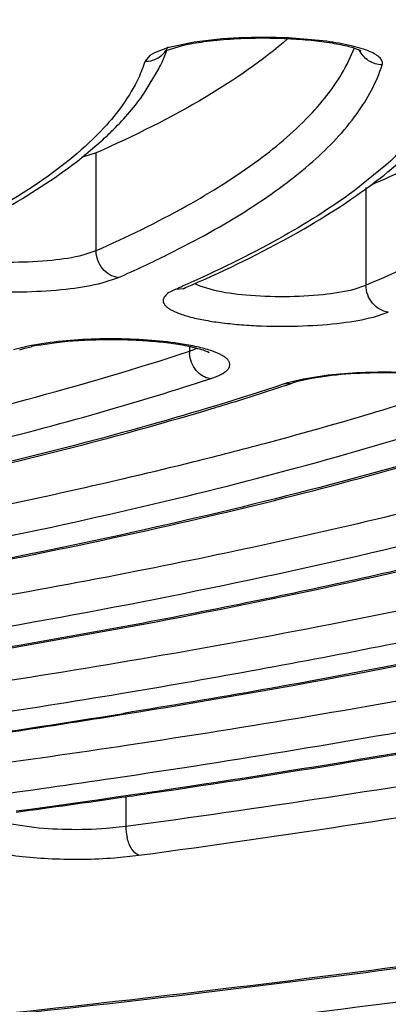
# Model space of a CAD drawing. Units: millimetres. Extents: x 72 to 14364, y -1404 to 2603.
# Drawn here: x 10962 to 10965, y 1650 to 1657 of the extents above; entities that cross this region are included whole.
import ezdxf

# ---------------------------------------------------------------- set-up
doc = ezdxf.new("R2010")
doc.units = ezdxf.units.MM
doc.header["$MEASUREMENT"] = 0
doc.layers.add('Dimensions', color=7, linetype='Continuous')
doc.styles.get("Standard").update_dxf_attribs({"font": 'helr45w_0.ttf'})
doc.dimstyles.get("Standard").update_dxf_attribs({"dimscale": 20, "dimtxt": 2.5, "dimasz": 0.8, "dimexe": 1, "dimexo": 1, "dimgap": 1, "dimtad": 2, "dimtih": 1, "dimtoh": 1, "dimdec": 0, "dimzin": 0, "dimdsep": 46, "dimtxsty": 'Standard', "dimblk": 'DOT', "dimcen": 2, "dimclrd": 1, "dimclre": 1, "dimclrt": 1, "dimadec": 0, "dimazin": 0, "dimtfac": 1, "dimtdec": 0, "dimtofl": 0, "dimtmove": 0, "dimatfit": 3, "dimfxl": 1, "dimtolj": 1, "dimtzin": 0, "dimarcsym": 0})

# ---------------------------------------------------------------- blocks, each defined once
blk = doc.blocks.new('_Dot')
at = {"color": 0, "linetype": 'ByBlock', "lineweight": -2}
blk.add_line((-0.5, 0), (-1, 0), dxfattribs=at)
at = {"color": 0, "linetype": 'ByBlock', "const_width": 0.5}
blk.add_lwpolyline([(-0.25, 0, 1), (0.25, 0, 1)], format="xyb", close=True, dxfattribs=at)
blk = doc.blocks.new('*D4')
at = {"layer": 'Defpoints', "color": 0, "transparency": 16777216}
for p in [(10077.8294, 2119.3296), (10077.8294, 1799.5282), (11782.0256, 1305.4265)]:
    blk.add_point(p, dxfattribs=at)
at = {"layer": 'Dimensions', "color": 1, "lineweight": -2, "transparency": 16777216}
for p, q in [((10077.8294, 1819.5282), (10077.8294, 2139.3296)), ((11782.0256, 1325.4265), (11782.0256, 2139.3296)), ((11766.0256, 2119.3296), (10093.8294, 2119.3296))]:
    blk.add_line(p, q, dxfattribs=at)
at = {"layer": 'Dimensions', "color": 1, "lineweight": -2, "transparency": 16777216, "xscale": 16, "yscale": 16, "zscale": 16, "rotation": 180}
blk.add_blockref('_Dot', (10077.8294, 2119.3296), dxfattribs=at)
at = {"layer": 'Dimensions', "color": 1, "lineweight": -2, "transparency": 16777216, "xscale": 16, "yscale": 16, "zscale": 16}
blk.add_blockref('_Dot', (11782.0256, 2119.3296), dxfattribs=at)
at = {"layer": 'Dimensions', "color": 1, "transparency": 16777216, "insert": (10929.9275, 2164.3296), "char_height": 50, "attachment_point": 5}
blk.add_mtext('\\A1;1700', dxfattribs=at)

msp = doc.modelspace()

# ---------------------------------------------------------------- linework, layer by layer
at = {"color": 7, "linetype": 'Continuous'}
for p, q in [((10963.1755, 1657.2904), (10962.961, 1657.2443)), ((10964.2345, 1657.2976), (10963.928, 1657.3245)), ((10962.8583, 1657.2054), (10962.8219, 1657.1841)), ((10962.961, 1657.2443), (10962.8583, 1657.2054)), ((10962.9375, 1657.2157), (10962.9522, 1657.224)), ((10962.9522, 1657.224), (10963.0815, 1657.2644)), ((10964.3971, 1657.1141), (10964.456, 1657.2447)), ((10962.8219, 1657.1841), (10962.7822, 1657.1379)), ((10962.7761, 1656.8833), (10962.8925, 1657.077)), ((10962.2764, 1656.3688), (10962.4316, 1656.5)), ((10962.391, 1656.4069), (10962.2736, 1656.3694)), ((10962.391, 1655.6258), (10962.391, 1656.4069)), ((10964.7061, 1656.3074), (10964.4529, 1656.1033)), ((10964.548, 1656.1309), (10964.548, 1655.3498)), ((10964.5843, 1656.1467), (10964.5959, 1656.1554)), ((10962.2884, 1655.592), (10962.391, 1655.6258)), ((10962.4407, 1655.3687), (10962.5707, 1655.4115)), ((10963.0274, 1655.3186), (10962.9857, 1655.2978)), ((10963.0274, 1655.3186), (10963.0907, 1655.3245)), ((10963.1002, 1655.3504), (10963.0848, 1655.3436)), ((10963.0927, 1655.3237), (10963.1067, 1655.3303)), ((10963.1784, 1655.3634), (10963.2216, 1655.3435)), ((10963.2216, 1655.3435), (10963.3283, 1655.3118)), ((10964.4541, 1655.3187), (10964.548, 1655.3498)), ((10964.608, 1655.0958), (10964.7269, 1655.1352)), ((10961.8583, 1654.865), (10961.732, 1654.8334)), ((10961.7806, 1654.8342), (10961.8213, 1654.8463)), ((10961.8213, 1654.8463), (10961.8711, 1654.8585)), ((10962.0237, 1654.892), (10961.8583, 1654.865)), ((10961.93, 1654.8705), (10962.0758, 1654.8923)), ((10963.137, 1654.8615), (10963.137, 1654.822)), ((10963.137, 1654.822), (10963.1992, 1654.8468)), ((10964.1169, 1654.6052), (10964.0011, 1654.5796)), ((10964.2143, 1654.6269), (10964.0485, 1654.6005)), ((10964.2744, 1654.6279), (10964.1169, 1654.6052)), ((10963.8954, 1654.5614), (10963.9584, 1654.5669)), ((10964.0485, 1654.6005), (10963.9101, 1654.5662)), ((10964.0011, 1654.5796), (10963.9584, 1654.5669)), ((10962.6277, 1651.2651), (10962.6277, 1651.0288)), ((10961.7119, 1651.0489), (10961.8574, 1651.0255)), ((10962.4726, 1651.0128), (10962.6277, 1651.0288)), ((10962.5374, 1650.7767), (10962.7338, 1650.7969))]:
    msp.add_line(p, q, dxfattribs=at)
for centre, radius, start, end in [((10961.6815, 1657.69), 1.3573, 333.76948, 339.66109), ((10962.7915, 1657.3303), 0.1903, 324.99055, 336.91884), ((10964.4087, 1657.0203), 0.2263, 63.55462, 66.01357), ((10961.6149, 1657.7221), 1.4313, 333.20913, 333.79592), ((10958.5744, 1664.4748), 9.9052, 293.79415, 296.32856), ((10958.4815, 1665.8405), 11.4619, 293.36629, 293.67929), ((10963.0467, 1655.4691), 0.1512, 286.91228, 293.37796), ((10962.2123, 1653.3334), 1.5628, 100.40755, 102.6116), ((10963.3667, 1654.8221), 0.2297, 180.02216, 184.54186), ((10956.4659, 1677.1941), 23.8355, 286.85039, 288.17669), ((10964.1727, 1653.7254), 0.8809, 107.34474, 108.35142), ((10957.1352, 1675.1256), 21.6614, 288.20144, 288.36036), ((10955.9774, 1678.7951), 25.5094, 286.71723, 286.85816), ((10950.6716, 1731.6468), 80.8602, 278.518911, 280.589492), ((10948.975, 1734.1013), 83.1343, 277.811961, 279.42281), ((10949.2183, 1734.686), 83.8326, 277.745738, 279.19175), ((10949.599, 1732.4858), 81.607, 278.643485, 279.174506), ((10949.1057, 1735.7261), 84.8847, 278.399161, 278.643959), ((10948.8201, 1743.8796), 93.2324, 277.753046, 278.53057), ((10948.7128, 1747.6231), 97.3585, 277.697076, 278.199084), ((10949.2218, 1744.0556), 93.7549, 278.20212, 278.349184), ((10963.0075, 1651.0291), 0.3798, 180.05411, 193.60609)]:
    msp.add_arc(centre, radius, start, end, dxfattribs=at)
for points, knots in [([(10944.864, 1666.2299), (10947.4539, 1666.2116), (10952.5272, 1666.072), (10958.7624, 1665.6329), (10963.51, 1665.121), (10966.8201, 1664.6741), (10969.9156, 1664.1613), (10972.7683, 1663.5876), (10975.3522, 1662.9586), (10977.6443, 1662.2802), (10979.624, 1661.5591), (10981.0569, 1660.9027), (10982.0242, 1660.3524), (10982.6296, 1659.9508), (10983.1457, 1659.5431), (10983.5715, 1659.1297), (10983.9059, 1658.7109), (10984.1476, 1658.2863), (10984.2944, 1657.8568), (10984.3276, 1657.5655), (10984.3276, 1657.4235)], [0, 0, 0, 0, 0.185932, 0.364222, 0.448553, 0.528695, 0.603972, 0.673768, 0.737539, 0.794824, 0.845275, 0.888692, 0.907766, 0.925114, 0.940797, 0.954916, 0.967626, 0.979153, 0.989811, 1, 1, 1, 1]), ([(10990.211, 1660.9781), (10990.5194, 1660.7892), (10991.086, 1660.4108), (10991.8247, 1659.7947), (10992.3949, 1659.1669), (10992.7937, 1658.5267), (10993.0146, 1657.8731), (10993.0487, 1657.2115), (10992.8941, 1656.5539), (10992.5582, 1655.9088), (10992.0493, 1655.2767), (10991.3708, 1654.6565), (10990.5253, 1654.0476), (10989.5148, 1653.4513), (10988.3423, 1652.869), (10987.0115, 1652.3026), (10985.5267, 1651.754), (10983.2664, 1651.0225), (10980.0901, 1650.1806), (10975.8881, 1649.3012), (10971.2278, 1648.5339), (10966.1748, 1647.8898), (10960.8005, 1647.3787), (10953.2206, 1646.8791), (10947.4305, 1646.7336), (10943.5276, 1646.7336)], [0, 0, 0, 0, 0.019016, 0.035775, 0.050472, 0.063436, 0.075171, 0.086366, 0.097819, 0.110273, 0.124301, 0.14029, 0.158478, 0.179003, 0.201931, 0.22728, 0.255035, 0.285151, 0.352195, 0.427729, 0.510856, 0.600528, 0.695577, 0.794734, 1, 1, 1, 1]), ([(10943.5276, 1646.7218), (10946.7609, 1646.7218), (10951.5747, 1646.8223), (10957.9143, 1647.1642), (10962.4942, 1647.5171), (10966.892, 1647.9648), (10971.0659, 1648.503), (10974.9763, 1649.1266), (10978.5867, 1649.8295), (10981.8637, 1650.6053), (10984.3633, 1651.3267), (10986.1695, 1651.9425), (10987.3824, 1652.4047), (10988.4928, 1652.8808), (10989.4987, 1653.3702), (10990.3989, 1653.8728), (10991.1922, 1654.3898), (10991.8778, 1654.9231), (10992.4544, 1655.4742), (10992.9178, 1656.0471), (10993.262, 1656.6446), (10993.4783, 1657.2683), (10993.5277, 1657.6988), (10993.5277, 1657.9117)], [0, 0, 0, 0, 0.182645, 0.271871, 0.358618, 0.442093, 0.521556, 0.596315, 0.66574, 0.729282, 0.786489, 0.812617, 0.837056, 0.859795, 0.880842, 0.900219, 0.917996, 0.934281, 0.949213, 0.962958, 0.975767, 0.987971, 1, 1, 1, 1]), ([(10902.4274, 1657.7165), (10902.4274, 1657.5493), (10902.4666, 1657.2098), (10902.6382, 1656.716), (10902.9134, 1656.2394), (10903.2863, 1655.7793), (10903.7531, 1655.3341), (10904.311, 1654.9013), (10904.9587, 1654.4796), (10905.6954, 1654.0687), (10906.5201, 1653.668), (10907.7811, 1653.1281), (10909.5717, 1652.4912), (10911.969, 1651.7996), (10914.6655, 1651.1619), (10917.637, 1650.5838), (10920.856, 1650.0709), (10924.2921, 1649.628), (10929.2064, 1649.1282), (10935.6387, 1648.7148), (10943.5276, 1648.5496), (10951.4164, 1648.7148), (10957.8487, 1649.1282), (10962.7631, 1649.628), (10966.1991, 1650.0709), (10969.4181, 1650.5838), (10972.3896, 1651.1619), (10975.0862, 1651.7996), (10977.4834, 1652.4912), (10979.2741, 1653.1281), (10980.535, 1653.668), (10981.3597, 1654.0687), (10982.0964, 1654.4796), (10982.7441, 1654.9013), (10983.302, 1655.3341), (10983.7688, 1655.7793), (10984.1417, 1656.2394), (10984.4169, 1656.716), (10984.5885, 1657.2098), (10984.6277, 1657.5493), (10984.6277, 1657.7165)], [0, 0, 0, 0, 0.005753, 0.01164, 0.017867, 0.024594, 0.031947, 0.040014, 0.048854, 0.058513, 0.06902, 0.080387, 0.10569, 0.134347, 0.166193, 0.200996, 0.238478, 0.278322, 0.320179, 0.408415, 0.5, 0.591585, 0.679821, 0.721678, 0.761522, 0.799004, 0.833807, 0.865653, 0.89431, 0.919613, 0.93098, 0.941488, 0.951146, 0.959986, 0.968053, 0.975406, 0.982133, 0.98836, 0.994247, 1, 1, 1, 1]), ([(10901.6207, 1657.3558), (10901.6259, 1657.2067), (10901.6725, 1656.9007), (10901.845, 1656.4519), (10902.1182, 1656.0087), (10902.4898, 1655.5715), (10902.9583, 1655.1403), (10903.5229, 1654.7153), (10904.1823, 1654.297), (10905.2323, 1653.7245), (10906.781, 1653.0431), (10908.9135, 1652.2964), (10911.3751, 1651.5966), (10914.1429, 1650.9508), (10917.1911, 1650.3653), (10920.491, 1649.8461), (10924.0111, 1649.3983), (10929.0411, 1648.8938), (10935.6196, 1648.4783), (10943.6824, 1648.3166), (10951.7393, 1648.4911), (10958.3054, 1648.9172), (10963.3197, 1649.4299), (10966.8242, 1649.8833), (10970.1059, 1650.4077), (10973.1337, 1650.998), (10975.879, 1651.6482), (10978.3162, 1652.3518), (10980.4229, 1653.1018), (10981.9488, 1653.7859), (10982.9795, 1654.3604), (10983.6246, 1654.7798), (10984.1746, 1655.2058), (10984.6285, 1655.6379), (10984.9851, 1656.0759), (10985.2428, 1656.5201), (10985.3995, 1656.9698), (10985.435, 1657.275), (10985.435, 1657.4235)], [0, 0, 0, 0, 0.005056, 0.010387, 0.016191, 0.022616, 0.029771, 0.037728, 0.046533, 0.056213, 0.07823, 0.103776, 0.132734, 0.164912, 0.200064, 0.2379, 0.278097, 0.320301, 0.409199, 0.50139, 0.593516, 0.682223, 0.724287, 0.764316, 0.801958, 0.836892, 0.868832, 0.897536, 0.922816, 0.944561, 0.954106, 0.96278, 0.970612, 0.97765, 0.983972, 0.989691, 0.994966, 1, 1, 1, 1]), ([(10984.3274, 1657.3852), (10984.3245, 1657.2401), (10984.2836, 1656.9421), (10984.1217, 1656.5044), (10983.8616, 1656.0721), (10983.5052, 1655.6457), (10983.0541, 1655.2251), (10982.5093, 1654.8106), (10981.8719, 1654.4025), (10980.8556, 1653.8439), (10979.3541, 1653.1789), (10977.2846, 1652.4501), (10974.8936, 1651.7669), (10972.2033, 1651.1361), (10969.2387, 1650.5641), (10966.028, 1650.0567), (10962.6018, 1649.6187), (10957.7038, 1649.125), (10951.2958, 1648.7175), (10943.4397, 1648.5572), (10935.587, 1648.7247), (10929.186, 1649.1382), (10924.2969, 1649.6366), (10920.8796, 1650.0778), (10917.6793, 1650.5882), (10914.7263, 1651.1629), (10912.0488, 1651.7961), (10909.6718, 1652.4816), (10907.8992, 1653.1115), (10906.6543, 1653.6437), (10905.8436, 1654.0371), (10905.1229, 1654.4385), (10904.4936, 1654.8471), (10903.9571, 1655.2622), (10903.5144, 1655.6834), (10903.1665, 1656.1102), (10902.915, 1656.5431), (10902.7621, 1656.9813), (10902.7275, 1657.2787), (10902.7275, 1657.4235)], [0, 0, 0, 0, 0.00505, 0.010361, 0.016134, 0.022522, 0.029636, 0.03755, 0.046312, 0.055949, 0.077883, 0.103355, 0.132248, 0.164371, 0.19948, 0.237285, 0.277462, 0.319657, 0.408568, 0.500806, 0.593007, 0.681806, 0.723919, 0.763998, 0.80169, 0.836672, 0.868656, 0.897401, 0.922717, 0.934054, 0.9445, 0.954057, 0.962743, 0.970584, 0.97763, 0.983958, 0.989683, 0.994962, 1, 1, 1, 1]), ([(10963.9231, 1657.3196), (10963.7226, 1657.143), (10963.2271, 1656.8045), (10962.6919, 1656.5397), (10962.391, 1656.4069)], [0, 0, 0, 0, 0.448223, 1, 1, 1, 1]), ([(10963.0815, 1657.2644), (10963.1382, 1657.2775), (10963.265, 1657.2987), (10963.5455, 1657.3253), (10963.7697, 1657.327), (10963.923, 1657.3198)], [0, 0, 0, 0, 0.206719, 0.455223, 1, 1, 1, 1]), ([(10963.928, 1657.3245), (10963.7972, 1657.3305), (10963.5455, 1657.3305), (10963.2945, 1657.3089), (10963.1755, 1657.2904)], [0, 0, 0, 0, 0.52102, 1, 1, 1, 1]), ([(10963.923, 1657.3198), (10963.9858, 1657.3168), (10964.1044, 1657.3084), (10964.2681, 1657.2878), (10964.3983, 1657.2613), (10964.4724, 1657.2397), (10964.5007, 1657.2271)], [0, 0, 0, 0, 0.32097, 0.607609, 0.84179, 1, 1, 1, 1]), ([(10964.6778, 1657.1097), (10964.6806, 1657.1185), (10964.6804, 1657.14), (10964.6596, 1657.169), (10964.6238, 1657.1951), (10964.5728, 1657.2198), (10964.5069, 1657.2429), (10964.3934, 1657.273), (10964.3004, 1657.2887), (10964.2345, 1657.2976)], [0, 0, 0, 0, 0.053966, 0.117133, 0.20163, 0.311835, 0.448341, 0.610145, 1, 1, 1, 1]), ([(10966.4904, 1657.321), (10966.3809, 1657.2123), (10966.1286, 1656.9981), (10965.6898, 1656.7025), (10965.1684, 1656.4135), (10964.7879, 1656.2354), (10964.585, 1656.147)], [0, 0, 0, 0, 0.205676, 0.440082, 0.704717, 1, 1, 1, 1]), ([(10962.7822, 1657.1379), (10962.8142, 1657.1374), (10962.879, 1657.1518), (10962.9293, 1657.1953), (10962.9474, 1657.2211)], [0, 0, 0, 0, 0.503214, 1, 1, 1, 1]), ([(10962.9436, 1657.2219), (10962.9429, 1657.2211), (10962.9409, 1657.219), (10962.9389, 1657.2169), (10962.9375, 1657.2157)], [0, 0, 0, 0, 0.377749, 1, 1, 1, 1]), ([(10964.6778, 1657.1097), (10964.6397, 1657.1103), (10964.5628, 1657.1334), (10964.5105, 1657.1947), (10964.4951, 1657.2292)], [0, 0, 0, 0, 0.501954, 1, 1, 1, 1]), ([(10964.548, 1655.3498), (10964.8627, 1655.4858), (10965.4298, 1655.758), (10966.0654, 1656.1624), (10966.4589, 1656.4999), (10966.7449, 1656.8078), (10966.9039, 1657.069), (10966.9646, 1657.2473)], [0, 0, 0, 0, 0.327014, 0.599101, 0.715655, 0.820354, 1, 1, 1, 1]), ([(10962.7822, 1657.1379), (10962.7677, 1657.0922), (10962.6902, 1656.897), (10962.5626, 1656.7247), (10962.4528, 1656.6061)], [0, 0, 0, 0, 0.228529, 1, 1, 1, 1]), ([(10965.2883, 1657.1409), (10965.2682, 1657.0686), (10965.1952, 1656.8816), (10965.0032, 1656.5938), (10964.8137, 1656.4026), (10964.7061, 1656.3074)], [0, 0, 0, 0, 0.218742, 0.581336, 1, 1, 1, 1]), ([(10962.391, 1655.6258), (10962.6366, 1655.7342), (10963.0842, 1655.9515), (10963.6692, 1656.3162), (10964.1108, 1656.6917), (10964.3243, 1656.9737), (10964.3971, 1657.1141)], [0, 0, 0, 0, 0.317399, 0.587604, 0.81304, 1, 1, 1, 1]), ([(10962.9675, 1655.5971), (10963.1904, 1655.7077), (10963.5053, 1655.8806), (10963.884, 1656.1398), (10964.1832, 1656.3803), (10964.4767, 1656.6848), (10964.6336, 1656.9708), (10964.6778, 1657.1097)], [0, 0, 0, 0, 0.319612, 0.46043, 0.589077, 0.812603, 1, 1, 1, 1]), ([(10964.5959, 1656.1554), (10964.7693, 1656.2853), (10965.0757, 1656.551), (10965.3145, 1656.8842), (10965.3946, 1657.0529)], [0, 0, 0, 0, 0.53708, 1, 1, 1, 1]), ([(10962.4316, 1656.5), (10962.4652, 1656.5304), (10962.5901, 1656.6486), (10962.7036, 1656.7794), (10962.7761, 1656.8833)], [0, 0, 0, 0, 0.263418, 1, 1, 1, 1]), ([(10962.4528, 1656.6061), (10962.3006, 1656.4418), (10961.9039, 1656.1241), (10961.4634, 1655.8785), (10961.213, 1655.7547)], [0, 0, 0, 0, 0.445073, 1, 1, 1, 1]), ([(10960.9447, 1655.6041), (10961.1983, 1655.7161), (10961.6595, 1655.9422), (10962.0919, 1656.2222), (10962.2764, 1656.3688)], [0, 0, 0, 0, 0.540484, 1, 1, 1, 1]), ([(10964.4529, 1656.1033), (10964.2618, 1655.962), (10963.8213, 1655.6884), (10963.3556, 1655.4629), (10963.1002, 1655.3504)], [0, 0, 0, 0, 0.459889, 1, 1, 1, 1]), ([(10963.1067, 1655.3303), (10963.3853, 1655.4507), (10963.8946, 1655.6939), (10964.3756, 1655.9915), (10964.5843, 1656.1467)], [0, 0, 0, 0, 0.538539, 1, 1, 1, 1]), ([(10962.5707, 1655.4115), (10962.5467, 1655.414), (10962.4984, 1655.4301), (10962.4397, 1655.4798), (10962.4006, 1655.5478), (10962.391, 1655.6), (10962.391, 1655.6258)], [0, 0, 0, 0, 0.238098, 0.488042, 0.744858, 1, 1, 1, 1]), ([(10960.8234, 1655.5711), (10960.8078, 1655.5617), (10960.7819, 1655.5442), (10960.7611, 1655.501), (10960.7781, 1655.4676), (10960.801, 1655.4467), (10960.8379, 1655.4221), (10960.9013, 1655.3948), (10960.9957, 1655.3667), (10961.1116, 1655.3423), (10961.2455, 1655.3225), (10961.3935, 1655.3077), (10961.6059, 1655.2955), (10961.8723, 1655.2953), (10962.1704, 1655.3171), (10962.3576, 1655.3476), (10962.4407, 1655.3687)], [0, 0, 0, 0, 0.029872, 0.050784, 0.07185, 0.085589, 0.102144, 0.144321, 0.198635, 0.264025, 0.338901, 0.421208, 0.508656, 0.688858, 0.858997, 1, 1, 1, 1]), ([(10961.1684, 1655.5866), (10961.2529, 1655.567), (10961.4415, 1655.5419), (10961.7331, 1655.5306), (10962.0219, 1655.5445), (10962.2069, 1655.5713), (10962.2884, 1655.592)], [0, 0, 0, 0, 0.23085, 0.504687, 0.776012, 1, 1, 1, 1]), ([(10963.0915, 1655.3254), (10963.0892, 1655.323), (10963.0784, 1655.3149), (10963.0897, 1655.3221), (10963.0927, 1655.3237)], [0, 0, 0, 0, 0.501876, 1, 1, 1, 1]), ([(10963.3283, 1655.3118), (10963.4135, 1655.2921), (10963.6036, 1655.2669), (10963.8973, 1655.2558), (10964.1874, 1655.2702), (10964.3727, 1655.2976), (10964.4541, 1655.3187)], [0, 0, 0, 0, 0.231492, 0.506029, 0.777343, 1, 1, 1, 1]), ([(10964.7269, 1655.1352), (10964.7031, 1655.1378), (10964.6549, 1655.1541), (10964.5772, 1655.2197), (10964.548, 1655.2988), (10964.548, 1655.3498)], [0, 0, 0, 0, 0.239417, 0.491173, 1, 1, 1, 1]), ([(10962.9857, 1655.2978), (10962.9697, 1655.2884), (10962.9432, 1655.2709), (10962.9208, 1655.2277), (10962.9372, 1655.1936), (10962.96, 1655.1726), (10962.9968, 1655.1478), (10963.0605, 1655.1202), (10963.1555, 1655.0919), (10963.2722, 1655.0674), (10963.4072, 1655.0475), (10963.5564, 1655.0327), (10963.7705, 1655.0206), (10964.0386, 1655.0208), (10964.3376, 1655.0432), (10964.5252, 1655.0743), (10964.608, 1655.0958)], [0, 0, 0, 0, 0.030372, 0.051499, 0.072446, 0.086093, 0.102567, 0.144652, 0.19898, 0.264481, 0.339536, 0.422057, 0.509713, 0.690146, 0.860007, 1, 1, 1, 1]), ([(10963.0818, 1654.88), (10963.0002, 1654.8932), (10962.8269, 1654.9124), (10962.56, 1654.9237), (10962.2888, 1654.9183), (10962.1096, 1654.9031), (10962.0237, 1654.892)], [0, 0, 0, 0, 0.23354, 0.492319, 0.754959, 1, 1, 1, 1]), ([(10962.0758, 1654.8923), (10962.1942, 1654.9064), (10962.3763, 1654.9172), (10962.6195, 1654.9164), (10962.7999, 1654.9076), (10962.966, 1654.8914), (10963.1087, 1654.8692), (10963.2165, 1654.8433), (10963.2756, 1654.8235), (10963.2961, 1654.8124)], [0, 0, 0, 0, 0.290324, 0.443258, 0.592058, 0.729784, 0.849469, 0.943322, 1, 1, 1, 1]), ([(10963.3039, 1654.6029), (10963.3326, 1654.6123), (10963.3722, 1654.6272), (10963.4173, 1654.6534), (10963.4454, 1654.6756), (10963.4637, 1654.7041), (10963.4593, 1654.7332), (10963.447, 1654.753), (10963.4267, 1654.7718), (10963.3856, 1654.7984), (10963.3139, 1654.8277), (10963.207, 1654.8574), (10963.1262, 1654.8728), (10963.0818, 1654.88)], [0, 0, 0, 0, 0.143143, 0.199402, 0.245653, 0.313994, 0.344812, 0.379846, 0.422635, 0.474967, 0.610648, 0.787035, 1, 1, 1, 1]), ([(10961.3638, 1654.3145), (10961.5211, 1654.354), (10962.1162, 1654.5086), (10962.7067, 1654.6813), (10963.137, 1654.822)], [0, 0, 0, 0, 0.26371, 1, 1, 1, 1]), ([(10963.3039, 1654.6029), (10963.2607, 1654.6091), (10963.1759, 1654.6645), (10963.1415, 1654.7559), (10963.1377, 1654.8039)], [0, 0, 0, 0, 0.475459, 1, 1, 1, 1]), ([(10958.8859, 1653.5254), (10959.6852, 1653.6723), (10961.1708, 1653.9814), (10962.6348, 1654.3841), (10963.3039, 1654.6029)], [0, 0, 0, 0, 0.53586, 1, 1, 1, 1]), ([(10965.2653, 1654.6131), (10965.1845, 1654.6263), (10965.0128, 1654.6456), (10964.748, 1654.6571), (10964.4784, 1654.6523), (10964.3, 1654.6377), (10964.2143, 1654.6269)], [0, 0, 0, 0, 0.232874, 0.491214, 0.753979, 1, 1, 1, 1]), ([(10965.4842, 1654.5418), (10965.4395, 1654.5659), (10965.3395, 1654.5924), (10965.1897, 1654.6193), (10965.0376, 1654.6364), (10964.8342, 1654.6497), (10964.5793, 1654.6523), (10964.3757, 1654.6393), (10964.2744, 1654.6279)], [0, 0, 0, 0, 0.124752, 0.249784, 0.37481, 0.499895, 0.749963, 1, 1, 1, 1]), ([(10963.8954, 1654.5614), (10963.5381, 1654.4428), (10962.7835, 1654.2141), (10961.1291, 1653.7862), (10959.8224, 1653.5223), (10958.916, 1653.3621)], [0, 0, 0, 0, 0.220373, 0.461304, 1, 1, 1, 1]), ([(10963.1759, 1653.9415), (10963.3671, 1653.9892), (10964.0873, 1654.1748), (10964.8015, 1654.3843), (10965.3203, 1654.5565)], [0, 0, 0, 0, 0.265014, 1, 1, 1, 1]), ([(10958.9172, 1653.3545), (10959.7045, 1653.4931), (10961.1811, 1653.7858), (10962.6396, 1654.161), (10963.3151, 1654.3639)], [0, 0, 0, 0, 0.531262, 1, 1, 1, 1]), ([(10960.1188, 1653.0445), (10961.096, 1653.2171), (10962.5051, 1653.5017), (10964.289, 1653.9631), (10965.1026, 1654.2098), (10965.488, 1654.3376)], [0, 0, 0, 0, 0.538699, 0.779629, 1, 1, 1, 1]), ([(10966.0722, 1654.2941), (10965.6513, 1654.1527), (10964.7585, 1653.8808), (10962.7893, 1653.3749), (10961.2291, 1653.0678), (10960.1448, 1652.8827)], [0, 0, 0, 0, 0.218475, 0.458885, 1, 1, 1, 1]), ([(10960.1457, 1652.8753), (10961.093, 1653.0364), (10962.8623, 1653.3784), (10964.6091, 1653.8256), (10965.4133, 1654.0694)], [0, 0, 0, 0, 0.533455, 1, 1, 1, 1]), ([(10961.3481, 1652.5651), (10962.5044, 1652.7629), (10964.1684, 1653.0911), (10966.2688, 1653.6312), (10967.2213, 1653.9214), (10967.6705, 1654.0723)], [0, 0, 0, 0, 0.541016, 0.781447, 1, 1, 1, 1]), ([(10968.2489, 1654.0271), (10967.778, 1653.8673), (10966.7773, 1653.5605), (10965.1853, 1653.1506), (10963.4372, 1652.7709), (10962.2176, 1652.5474), (10961.5842, 1652.4403)], [0, 0, 0, 0, 0.217541, 0.457678, 0.718973, 1, 1, 1, 1]), ([(10958.9605, 1653.1001), (10959.7014, 1653.2181), (10961.1131, 1653.4677), (10962.5132, 1653.7764), (10963.1759, 1653.9415)], [0, 0, 0, 0, 0.523506, 1, 1, 1, 1]), ([(10961.6099, 1652.4371), (10962.7211, 1652.6248), (10964.3268, 1652.935), (10966.3668, 1653.4383), (10967.303, 1653.7082), (10967.7481, 1653.8483)], [0, 0, 0, 0, 0.536399, 0.777851, 1, 1, 1, 1]), ([(10962.5856, 1652.0888), (10963.2772, 1652.204), (10964.6084, 1652.4449), (10966.5157, 1652.8555), (10968.2504, 1653.2997), (10969.3399, 1653.633), (10969.852, 1653.8068)], [0, 0, 0, 0, 0.281441, 0.542916, 0.782932, 1, 1, 1, 1]), ([(10970.4255, 1653.7602), (10969.8789, 1653.573), (10968.7122, 1653.2151), (10966.8495, 1652.7412), (10964.794, 1652.305), (10963.357, 1652.051), (10962.6096, 1651.9299)], [0, 0, 0, 0, 0.215692, 0.455327, 0.717341, 1, 1, 1, 1]), ([(10960.1896, 1652.6254), (10961.0341, 1652.7569), (10962.6418, 1653.0357), (10964.2364, 1653.383), (10964.9904, 1653.5694)], [0, 0, 0, 0, 0.523924, 1, 1, 1, 1]), ([(10962.6106, 1651.9227), (10963.9239, 1652.1349), (10965.8185, 1652.4888), (10968.2197, 1653.0722), (10969.3162, 1653.3871), (10969.8357, 1653.5511)], [0, 0, 0, 0, 0.538466, 0.779476, 1, 1, 1, 1]), ([(10962.6277, 1651.0288), (10963.6998, 1651.1737), (10965.7576, 1651.4842), (10968.6927, 1652.0381), (10971.3302, 1652.6561), (10972.9721, 1653.1355), (10973.7347, 1653.3895)], [0, 0, 0, 0, 0.285458, 0.549004, 0.787927, 1, 1, 1, 1]), ([(10961.4189, 1652.1516), (10962.3659, 1652.2962), (10964.1676, 1652.6036), (10965.9547, 1652.9887), (10966.799, 1653.1959)], [0, 0, 0, 0, 0.52422, 1, 1, 1, 1]), ([(10962.8355, 1651.2944), (10963.885, 1651.4484), (10965.8876, 1651.777), (10967.8753, 1652.1881), (10968.8179, 1652.4094)], [0, 0, 0, 0, 0.522793, 1, 1, 1, 1]), ([(10968.6738, 1652.3858), (10967.5895, 1652.1334), (10965.2898, 1651.6709), (10962.972, 1651.3135), (10961.7519, 1651.1482)], [0, 0, 0, 0, 0.474843, 1, 1, 1, 1]), ([(10962.7338, 1650.7969), (10963.9081, 1650.9556), (10966.1516, 1651.2973), (10968.3798, 1651.7298), (10969.4381, 1651.9641)], [0, 0, 0, 0, 0.522257, 1, 1, 1, 1]), ([(10961.5042, 1651.2677), (10961.8464, 1651.3143), (10963.1658, 1651.5012), (10964.4813, 1651.7169), (10965.4521, 1651.8965)], [0, 0, 0, 0, 0.259153, 1, 1, 1, 1]), ([(10961.8574, 1651.0255), (10961.9573, 1651.0131), (10962.1626, 1651.0004), (10962.3682, 1651.0051), (10962.4726, 1651.0128)], [0, 0, 0, 0, 0.490143, 1, 1, 1, 1]), ([(10962.7338, 1650.7969), (10962.7103, 1650.805), (10962.6668, 1650.8516), (10962.6463, 1650.9069), (10962.6384, 1650.9398)], [0, 0, 0, 0, 0.424143, 1, 1, 1, 1]), ([(10961.5938, 1650.8184), (10961.6625, 1650.805), (10961.8107, 1650.7841), (10962.1255, 1650.7614), (10962.3718, 1650.7644), (10962.5374, 1650.7767)], [0, 0, 0, 0, 0.221838, 0.47369, 1, 1, 1, 1])]:
    msp.add_open_spline(points, degree=3, knots=knots, dxfattribs=at)
msp.add_open_spline([(10962.9542, 1657.2183), (10962.9548, 1657.22), (10962.9555, 1657.2218), (10962.9561, 1657.2236)], degree=3, dxfattribs=at)

# ---------------------------------------------------------------- dimensions: what is measured, and where the dimension line sits
at = {"layer": 'Dimensions'}
dim = msp.add_linear_dim(base=(10077.8294, 2119.3296), p1=(11782.0256, 1305.4265), p2=(10077.8294, 1799.5282), text='1700', dimstyle='Standard', dxfattribs=at)
dim.commit()
dim.dimension.update_dxf_attribs({"geometry": '*D4', "text_midpoint": (10929.9275, 2164.3296)})

doc.saveas('drawing.dxf')
